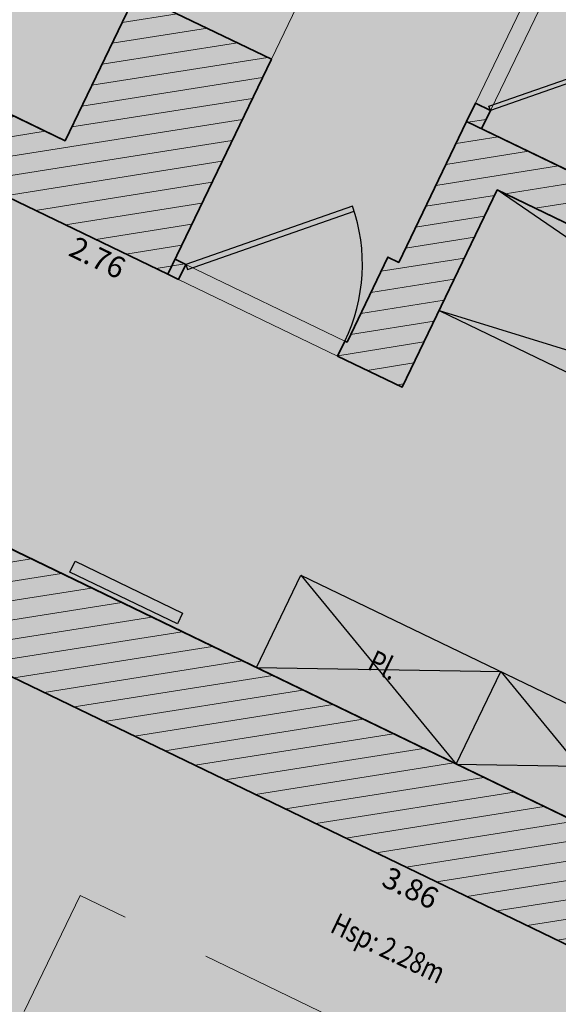
# Model space of a CAD drawing. Units: metres. Extents: x 1645065 to 1645290, y 8186188 to 8186442.
# Drawn here: x 1645134 to 1645136, y 8186243 to 8186247 of the extents above; entities that cross this region are included whole.
import ezdxf
from ezdxf.enums import TextEntityAlignment as Align

# ---------------------------------------------------------------- set-up
doc = ezdxf.new("R2010")
doc.units = ezdxf.units.M
doc.header["$LTSCALE"] = 0.5
doc.linetypes.add('TIR-COURT', pattern=[2.25, 1.5, -0.75])
for name, color, linetype, lineweight in [('A-Aire-Etiq', 152, 'Continuous', 30), ('A-Anno-Cote', 211, 'Continuous', 25), ('A-Elevation', 111, 'Continuous', 25), ('A-Eqmt', 91, 'Continuous', 25), ('A-Murs', 113, 'Continuous', 35), ('A-Murs-Comp', 11, 'Continuous', 13), ('A-Porte', 31, 'Continuous', 25), ('A-Rangement', 31, 'Continuous', 25), ('PGX-SPL-DEDUC_STRUCTURES-INTERNES', 190, 'Continuous', 35), ('S-Poutre', 32, 'TIR-COURT', 18)]:
    doc.layers.add(name, color=color, linetype=linetype, lineweight=lineweight)
for name, color, linetype in [('PGX-SPL-DEDUC_STRUCTURES-INTERNES_HACHURE', 191, 'Continuous'), ('PGX-SPL-DEDUC_TROU_HACHURE', 51, 'Continuous'), ('PGX-SPL-PLANCHER_HACHURE', 51, 'Continuous'), ('PGX-SPL-UTILE_BRUTE_HACHURE', 111, 'Continuous')]:
    doc.layers.add(name, color=color, linetype=linetype)
doc.styles.add('ARIAL', font='arial.ttf')
doc.styles.get("Standard").update_dxf_attribs({"font": 'times.ttf'})
pattern_1 = [(189, (-21.71637795958668, -45.03775003738701), (0.01251475720321846, -0.07901506724761102), [])]

# ---------------------------------------------------------------- blocks, each defined once
blk = doc.blocks.new('PD45')
blk.add_lwpolyline([(0.707106781186547, 0.7071067811865497), (0, 0), (-0.02121320343559763, 0.02121320343559763), (0.6855753080726181, 0.7280017149438152)])
blk.add_arc((-8.881784197001252e-16, 0), 1, 45.00000000000009, 89.99999999999994)
blk = doc.blocks.new('PG45')
blk.add_lwpolyline([(-0.707106781186547, 0.7071067811865501), (0, 0), (0.02121320343559674, 0.02121320343559718), (-0.685575308072619, 0.7280017149438156)])
blk.add_arc((0, 4.440892098500626e-16), 1, 90, 134.9999999999999)

msp = doc.modelspace()

# ---------------------------------------------------------------- hatches: boundary and pattern name
at = {"layer": 'A-Murs-Comp'}
h = msp.add_hatch(dxfattribs=at)
h.set_pattern_fill('_USER', color=256, scale=0.08, angle=189, style=0, pattern_type=0)
h.set_pattern_definition(pattern_1)
h.paths.add_polyline_path([(1645135.088439324, 8186237.545176464), (1645135.879337746, 8186239.18434689), (1645135.528086941, 8186239.353825123), (1645134.480798371, 8186237.183275273), (1645131.004316038, 8186238.860675224), (1645133.637747048, 8186244.318572356), (1645137.114229381, 8186242.641172406), (1645136.049558428, 8186240.434596833), (1645136.400809234, 8186240.2651186), (1645137.465480186, 8186242.471694173), (1645138.032885335, 8186242.197921642), (1645138.145870824, 8186242.432088846), (1645138.163883685, 8186242.423397655), (1645138.259486791, 8186242.621539135), (1645133.117199139, 8186245.10268882), (1645133.051933582, 8186244.96733412), (1645133.133429935, 8186244.928038063), (1645130.193032362, 8186238.829926714), (1645125.751842726, 8186240.971386989), (1645130.91127546, 8186251.671571069), (1645131.406690713, 8186251.432690916), (1645132.027779121, 8186252.720770565), (1645132.799912155, 8186252.348462161), (1645132.968528889, 8186252.699164201), (1645133.040628282, 8186252.664498978), (1645133.213954392, 8186253.02499594), (1645132.879548974, 8186253.185777296), (1645132.844883752, 8186253.113677904), (1645131.614362109, 8186253.70530988), (1645125.418072087, 8186240.854780129), (1645145.441558616, 8186231.19982178), (1645145.19144499, 8186230.678328256), (1645145.849656875, 8186230.362643108), (1645146.90727699, 8186232.567809016), (1645146.979409799, 8186232.533213383), (1645147.148066618, 8186232.884867312), (1645146.787402572, 8186233.057845475), (1645146.765780303, 8186233.012762469), (1645146.396099653, 8186233.190065085), (1645145.829560576, 8186232.008816129), (1645144.026240338, 8186232.873706951), (1645143.78839536, 8186232.377793879), (1645141.128498015, 8186233.653507842), (1645144.034414083, 8186239.712419694), (1645144.83156491, 8186239.328381739), (1645144.905384986, 8186239.481981941), (1645144.806240622, 8186239.529630606), (1645144.780142772, 8186239.47532783), (1645142.402445011, 8186240.622565101), (1645142.263385947, 8186240.334359312), (1645142.308418102, 8186240.312631334), (1645142.238888569, 8186240.168528439), (1645143.355686003, 8186239.629674569), (1645140.710104201, 8186234.146594403), (1645137.791657903, 8186235.553815746), (1645139.303401904, 8186238.686969116), (1645139.348434058, 8186238.665241138), (1645139.391890015, 8186238.755305448), (1645139.34685786, 8186238.777033426), (1645140.437602388, 8186241.037647584), (1645140.338531647, 8186241.085449137), (1645137.961490785, 8186236.158931428)])
h = msp.add_hatch(dxfattribs=at)
h.set_pattern_fill('_USER', color=256, scale=0.08, angle=189, style=0, pattern_type=0)
h.set_pattern_definition(pattern_1)
h.paths.add_polyline_path([(1645136.836629263, 8186251.204852067), (1645136.858345641, 8186251.249889817), (1645136.365163889, 8186251.654193714), (1645136.382492556, 8186251.690245306), (1645136.035436946, 8186251.857062108), (1645135.927132774, 8186251.631739658), (1645134.854654313, 8186252.147384837), (1645134.889319535, 8186252.21948423), (1645134.548685543, 8186252.383260271), (1645134.375359433, 8186252.022763309), (1645134.447458824, 8186251.988098087), (1645134.278043198, 8186251.635734451), (1645135.964078474, 8186250.822759128), (1645135.85983986, 8186250.60657793), (1645136.337240011, 8186250.376384323), (1645135.902912451, 8186249.475629323), (1645135.317421701, 8186249.757942237), (1645135.287018772, 8186249.694889387), (1645135.818464222, 8186249.438636126), (1645135.518778206, 8186248.817115175), (1645135.095423356, 8186249.021249129), (1645134.475700897, 8186247.736002333), (1645135.043216281, 8186247.462356812), (1645136.124691904, 8186249.705236765), (1645136.18774239, 8186249.674834975), (1645136.21814532, 8186249.737887824), (1645136.155055993, 8186249.768308342), (1645136.589383553, 8186250.669063342), (1645136.778542103, 8186250.577854554), (1645137.034795363, 8186251.109300004)], flags=17)
h.paths.add_polyline_path([(1645135.646002737, 8186246.594247936), (1645135.682925376, 8186246.670822061), (1645135.61986665, 8186246.701227822), (1645135.298612195, 8186246.034975933), (1645135.253574445, 8186246.056692311), (1645135.08200651, 8186245.700876355), (1645135.042596029, 8186245.642166778), (1645135.312812763, 8186245.511873217), (1645135.711454241, 8186246.33807454), (1645141.994761999, 8186243.306383564), (1645143.030037558, 8186245.460520263), (1645142.894840699, 8186245.525495715), (1645141.9898369, 8186243.642420358), (1645136.830123622, 8186246.131977893), (1645138.147046355, 8186248.863153274), (1645137.696668854, 8186249.080317054), (1645137.956188034, 8186249.618535717), (1645137.884136601, 8186249.653300476), (1645137.624469824, 8186249.115130103), (1645137.005447995, 8186249.413611089), (1645137.318210759, 8186250.062251999), (1645137.255165739, 8186250.09267117), (1645136.920742458, 8186249.399108357), (1645136.848679696, 8186249.433855702), (1645136.818276766, 8186249.37080285), (1645136.890339529, 8186249.336055506), (1645136.555987802, 8186248.642641092), (1645136.619040652, 8186248.612238161), (1645136.975045067, 8186249.350558239), (1645138.055945326, 8186248.829367935), (1645137.382737609, 8186247.433197684), (1645136.30183735, 8186247.954387988), (1645136.358444117, 8186248.071785162), (1645136.295391267, 8186248.102188092), (1645135.891466637, 8186247.264485941), (1645135.954519487, 8186247.234083011), (1645136.271434421, 8186247.891335138), (1645137.35233468, 8186247.370144834), (1645136.726902995, 8186246.073057633)], flags=0)
h.paths.add_polyline_path([(1645141.508553475, 8186247.904522229), (1645139.936368208, 8186244.633217362), (1645141.9898369, 8186243.642420358), (1645142.894840699, 8186245.525495715), (1645143.030037558, 8186245.460520263), (1645142.025083912, 8186243.369475506), (1645142.070213322, 8186243.347700602), (1645142.039794152, 8186243.284655585), (1645141.994664741, 8186243.306430489), (1645139.106810201, 8186244.699817999), (1645138.833037671, 8186244.132412852), (1645138.769992654, 8186244.162832022), (1645139.043765185, 8186244.73023717), (1645135.711454241, 8186246.33807454), (1645135.312812763, 8186245.511873217), (1645135.042596029, 8186245.642166778), (1645135.072998959, 8186245.705219631), (1645135.08200651, 8186245.700876355), (1645135.253574445, 8186246.056692311), (1645135.298612195, 8186246.034975933), (1645135.61986665, 8186246.701227822), (1645135.682925376, 8186246.670822061), (1645135.646002737, 8186246.594247936), (1645136.726902995, 8186246.073057633), (1645137.35233468, 8186247.370144834), (1645136.271434421, 8186247.891335138), (1645135.954519487, 8186247.234083011), (1645135.891466637, 8186247.264485941), (1645136.295391267, 8186248.102188092), (1645136.358444117, 8186248.071785162), (1645136.30183735, 8186247.954387988), (1645137.382737609, 8186247.433197684), (1645138.055945326, 8186248.829367935), (1645136.975045067, 8186249.350558239), (1645136.619040652, 8186248.612238161), (1645136.555987802, 8186248.642641092), (1645136.890339529, 8186249.336055506), (1645136.818276766, 8186249.37080285), (1645136.848679696, 8186249.433855702), (1645136.920742458, 8186249.399108357), (1645137.255165739, 8186250.09267117), (1645137.318210759, 8186250.062251999), (1645137.005447995, 8186249.413611089), (1645137.624469824, 8186249.115130103), (1645138.000680053, 8186249.894841707), (1645138.038751438, 8186249.973746262), (1645138.101796454, 8186249.943327093), (1645138.063725069, 8186249.864422536), (1645138.225840825, 8186249.786201813), (1645138.17448131, 8186249.679757047), (1645139.084130832, 8186249.240851877), (1645139.018946897, 8186249.105755415), (1645137.956188034, 8186249.618535717), (1645137.696668854, 8186249.080317054), (1645138.147046355, 8186248.863153274), (1645136.830123622, 8186246.131977893), (1645139.801271583, 8186244.698401376), (1645141.37345685, 8186247.969706243)], flags=16)
h = msp.add_hatch(dxfattribs=at)
h.set_pattern_fill('_USER', color=256, scale=0.08, angle=189, style=0, pattern_type=0)
h.set_pattern_definition(pattern_1)
h.paths.add_polyline_path([(1645134.765246643, 8186246.885873612), (1645134.197731259, 8186247.159519132), (1645133.901022568, 8186246.544172877), (1645129.469307964, 8186248.68106447), (1645129.331769575, 8186248.39582263), (1645134.376037327, 8186245.963569169), (1645134.406440257, 8186246.026622021), (1645134.361402507, 8186246.048338398)])
h = msp.add_hatch(dxfattribs=at)
h.set_pattern_fill('_USER', color=256, scale=0.08, angle=189, style=0, pattern_type=0)
h.set_pattern_definition(pattern_1)
h.paths.add_polyline_path([(1645135.682925376, 8186246.670822061), (1645135.61986665, 8186246.701227822), (1645135.582944011, 8186246.624653699), (1645135.646002737, 8186246.594247936)])
h = msp.add_hatch(dxfattribs=at)
h.set_pattern_fill('_USER', color=256, scale=0.08, angle=189, style=0, pattern_type=0)
h.set_pattern_definition(pattern_1)
h.paths.add_polyline_path([(1645136.769433062, 8186246.16126104), (1645136.726902991, 8186246.073057635), (1645135.582944011, 8186246.624653699), (1645135.298612195, 8186246.034975933), (1645135.253574445, 8186246.056692311), (1645135.08200651, 8186245.700876355), (1645135.072998959, 8186245.705219631), (1645135.042596029, 8186245.642166778), (1645135.312812763, 8186245.511873217), (1645135.711454241, 8186246.33807454), (1645141.994761999, 8186243.306383564), (1645143.030037558, 8186245.460520263), (1645142.894840699, 8186245.525495715), (1645141.989839668, 8186243.642426116), (1645141.989879295, 8186243.642399902)])
at = {"layer": 'PGX-SPL-DEDUC_STRUCTURES-INTERNES_HACHURE'}
for points in [[(1645129.469307964, 8186248.681064469), (1645129.331769575, 8186248.39582263), (1645134.330999577, 8186245.985285546), (1645134.765246643, 8186246.885873612), (1645134.197731259, 8186247.159519132), (1645133.901022568, 8186246.544172877)], [(1645135.042596029, 8186245.642166777), (1645135.312812763, 8186245.511873216), (1645135.711459982, 8186246.338071769), (1645141.994761998, 8186243.306383563), (1645143.030037558, 8186245.460520263), (1645142.894840698, 8186245.525495715), (1645141.9898369, 8186243.642420357), (1645136.769433063, 8186246.16126104), (1645136.726902991, 8186246.073057634), (1645135.582944011, 8186246.624653699), (1645135.298612195, 8186246.034975933), (1645135.253574446, 8186246.05669231), (1645135.08200651, 8186245.700876354), (1645135.07299896, 8186245.70521963)], [(1645131.286753811, 8186239.446039453), (1645133.637747048, 8186244.318572355), (1645137.114229381, 8186242.641172406), (1645136.049558428, 8186240.434596832), (1645136.400809234, 8186240.265118599), (1645137.465480187, 8186242.471694173), (1645138.032885335, 8186242.197921641), (1645138.145870823, 8186242.432088844), (1645138.163883686, 8186242.423397655), (1645138.259486791, 8186242.621539135), (1645133.117199139, 8186245.102688819), (1645133.051933582, 8186244.96733412), (1645133.133429938, 8186244.92803807), (1645132.620923417, 8186243.865147165), (1645130.640389747, 8186239.757704362)]]:
    msp.add_hatch(color=256, dxfattribs=at).paths.add_polyline_path(points)
at = {"layer": 'PGX-SPL-DEDUC_TROU_HACHURE'}
msp.add_hatch(color=256, dxfattribs=at).paths.add_polyline_path([(1645132.027779121, 8186252.720770564), (1645131.406690712, 8186251.432690914), (1645130.911275462, 8186251.671571071), (1645129.331769575, 8186248.39582263), (1645128.898242174, 8186247.496727078), (1645129.276559272, 8186247.314309504), (1645128.972529981, 8186246.683781003), (1645128.594212881, 8186246.866198577), (1645127.556170014, 8186244.713394127), (1645127.934487114, 8186244.530976552), (1645127.630564108, 8186243.900668475), (1645127.252247008, 8186244.083086052), (1645125.751842726, 8186240.971386988), (1645130.19303236, 8186238.82992671), (1645130.314644079, 8186239.082138112), (1645129.890860821, 8186239.286478634), (1645130.216606491, 8186239.962044885), (1645130.640389747, 8186239.757704362), (1645131.286753811, 8186239.446039453), (1645131.004316038, 8186238.860675224), (1645134.480798371, 8186237.183275273), (1645134.737188518, 8186237.714654696), (1645135.088439324, 8186237.545176463), (1645137.961490785, 8186236.158931428), (1645138.060561526, 8186236.111129876), (1645137.791657903, 8186235.553815746), (1645140.710104203, 8186234.146594405), (1645141.242518303, 8186233.891243159), (1645141.128498015, 8186233.653507841), (1645141.876875911, 8186233.294578152), (1645141.976058524, 8186233.247009156), (1645143.78839536, 8186232.377793878), (1645144.026240337, 8186232.873706951), (1645145.829560577, 8186232.008816129), (1645146.396099654, 8186233.190065087), (1645146.486265665, 8186233.146820545), (1645146.581368065, 8186233.345111566), (1645146.776068287, 8186233.751066675), (1645146.840835312, 8186233.886107636), (1645146.866775345, 8186233.940193291), (1645147.403014345, 8186235.058265788), (1645147.467883223, 8186235.193519118), (1645147.493829948, 8186235.247618726), (1645147.783632569, 8186235.851864857), (1645147.684449956, 8186235.899433853), (1645148.140542577, 8186236.850399029), (1645148.802184054, 8186238.229939011), (1645149.25430744, 8186239.172628229), (1645149.353490053, 8186239.125059232), (1645149.630255117, 8186239.702121709), (1645149.725316962, 8186239.90032817), (1645150.261586434, 8186241.018464198), (1645150.343763845, 8186241.189806277), (1645150.633707098, 8186241.794345626), (1645151.396304475, 8186243.384381326), (1645149.965597237, 8186244.065841591), (1645148.484901966, 8186244.771111656), (1645146.784489167, 8186245.581035396), (1645147.216201158, 8186246.487402945), (1645148.213851253, 8186248.581942104), (1645148.302453972, 8186248.767961094), (1645148.077290348, 8186248.876602365), (1645148.154695214, 8186249.03911177), (1645147.911518501, 8186249.156444341), (1645148.006124448, 8186249.355066947), (1645147.681892936, 8186249.511508393), (1645147.966938854, 8186250.102278112), (1645148.872975657, 8186249.66511608), (1645149.466412965, 8186250.911021525), (1645147.863132285, 8186251.68460317), (1645147.767529181, 8186251.48646169), (1645145.922208009, 8186252.376827686), (1645145.462880032, 8186252.598453065), (1645145.897439605, 8186253.499096157), (1645148.930665422, 8186259.785584934), (1645147.048321362, 8186260.693814443), (1645147.491354031, 8186261.612575587), (1645148.743472968, 8186261.008429202), (1645149.125885391, 8186261.80099512), (1645147.054406281, 8186262.800482136), (1645146.671993858, 8186262.007916218), (1645146.797858851, 8186261.947186458), (1645146.354844739, 8186261.028416355), (1645146.228736147, 8186261.089263651), (1645143.195510331, 8186254.802774874), (1645143.330606794, 8186254.737590939), (1645142.896047222, 8186253.836947848), (1645142.760950758, 8186253.902131783), (1645142.378538334, 8186253.109565863), (1645143.81956728, 8186252.414270547), (1645143.702236195, 8186252.171096912), (1645145.611565563, 8186251.249847018), (1645145.322174047, 8186250.650070864), (1645144.69545171, 8186250.952463885), (1645144.632406693, 8186250.982883056), (1645141.345059411, 8186252.569025497), (1645141.254995102, 8186252.612481454), (1645139.768933999, 8186253.329504746), (1645139.723418837, 8186253.235172644), (1645139.63329451, 8186253.278504213), (1645137.84716329, 8186254.137271999), (1645137.786512954, 8186254.011091427), (1645136.572098569, 8186251.484551392), (1645136.858345641, 8186251.249889817), (1645136.836629263, 8186251.204852064), (1645137.034795362, 8186251.1093), (1645136.778542104, 8186250.577854554), (1645136.589383553, 8186250.669063342), (1645136.427316405, 8186250.332951136), (1645136.337240011, 8186250.376384323), (1645135.859839861, 8186250.606577928), (1645135.964078474, 8186250.822759128), (1645134.278465867, 8186251.636613549), (1645132.799912155, 8186252.34846216)])
at = {"layer": 'PGX-SPL-PLANCHER_HACHURE'}
h = msp.add_hatch(color=256, dxfattribs=at)
h.paths.add_polyline_path([(1645132.027779121, 8186252.720770564), (1645131.406690712, 8186251.432690914), (1645130.911275462, 8186251.671571071), (1645129.331769575, 8186248.39582263), (1645128.898242174, 8186247.496727078), (1645129.276559272, 8186247.314309504), (1645128.972529981, 8186246.683781003), (1645128.594212881, 8186246.866198577), (1645127.556170014, 8186244.713394127), (1645127.934487114, 8186244.530976552), (1645127.630564108, 8186243.900668475), (1645127.252247008, 8186244.083086052), (1645125.751842726, 8186240.971386988), (1645130.19303236, 8186238.82992671), (1645130.314644079, 8186239.082138112), (1645129.890860821, 8186239.286478634), (1645130.216606491, 8186239.962044885), (1645130.640389747, 8186239.757704362), (1645131.286753811, 8186239.446039453), (1645131.004316038, 8186238.860675224), (1645134.480798371, 8186237.183275273), (1645134.737188518, 8186237.714654696), (1645135.088439324, 8186237.545176463), (1645137.961490785, 8186236.158931428), (1645138.060561526, 8186236.111129876), (1645137.791657903, 8186235.553815746), (1645140.710104203, 8186234.146594405), (1645141.242518303, 8186233.891243159), (1645141.128498015, 8186233.653507841), (1645141.876875911, 8186233.294578152), (1645141.976058524, 8186233.247009156), (1645143.78839536, 8186232.377793878), (1645144.026240337, 8186232.873706951), (1645145.829560577, 8186232.008816129), (1645146.396099654, 8186233.190065087), (1645146.486265665, 8186233.146820545), (1645146.581368065, 8186233.345111566), (1645146.776068287, 8186233.751066675), (1645146.840835312, 8186233.886107636), (1645146.866775345, 8186233.940193291), (1645147.403014345, 8186235.058265788), (1645147.467883223, 8186235.193519118), (1645147.493829948, 8186235.247618726), (1645147.783632569, 8186235.851864857), (1645147.684449956, 8186235.899433853), (1645148.140542577, 8186236.850399029), (1645148.802184054, 8186238.229939011), (1645149.25430744, 8186239.172628229), (1645149.353490053, 8186239.125059232), (1645149.630255117, 8186239.702121709), (1645149.725316962, 8186239.90032817), (1645150.261586434, 8186241.018464198), (1645150.343763845, 8186241.189806277), (1645150.633707098, 8186241.794345626), (1645151.396304475, 8186243.384381326), (1645149.965597237, 8186244.065841591), (1645148.484901966, 8186244.771111656), (1645146.784489167, 8186245.581035396), (1645147.216201158, 8186246.487402945), (1645148.213851253, 8186248.581942104), (1645148.302453972, 8186248.767961094), (1645148.077290348, 8186248.876602365), (1645148.154695214, 8186249.03911177), (1645147.911518501, 8186249.156444341), (1645148.006124448, 8186249.355066947), (1645147.681892936, 8186249.511508393), (1645147.966938854, 8186250.102278112), (1645148.872975657, 8186249.66511608), (1645149.466412965, 8186250.911021525), (1645147.863132285, 8186251.68460317), (1645147.767529181, 8186251.48646169), (1645145.922208009, 8186252.376827686), (1645145.462880032, 8186252.598453065), (1645145.897439605, 8186253.499096157), (1645148.930665422, 8186259.785584934), (1645147.048321362, 8186260.693814443), (1645147.491354031, 8186261.612575587), (1645148.743472968, 8186261.008429202), (1645149.125885391, 8186261.80099512), (1645147.054406281, 8186262.800482136), (1645146.671993858, 8186262.007916218), (1645146.797858851, 8186261.947186458), (1645146.354844739, 8186261.028416355), (1645146.228736147, 8186261.089263651), (1645143.195510331, 8186254.802774874), (1645143.330606794, 8186254.737590939), (1645142.896047222, 8186253.836947848), (1645142.760950758, 8186253.902131783), (1645142.378538334, 8186253.109565863), (1645143.81956728, 8186252.414270547), (1645143.702236195, 8186252.171096912), (1645145.611565563, 8186251.249847018), (1645145.322174047, 8186250.650070864), (1645144.69545171, 8186250.952463885), (1645144.632406693, 8186250.982883056), (1645141.345059411, 8186252.569025497), (1645141.254995102, 8186252.612481454), (1645139.768933999, 8186253.329504746), (1645139.723418837, 8186253.235172644), (1645139.63329451, 8186253.278504213), (1645137.84716329, 8186254.137271999), (1645137.786512954, 8186254.011091427), (1645136.572098569, 8186251.484551392), (1645136.858345641, 8186251.249889817), (1645136.836629263, 8186251.204852064), (1645137.034795362, 8186251.1093), (1645136.778542104, 8186250.577854554), (1645136.589383553, 8186250.669063342), (1645136.427316405, 8186250.332951136), (1645136.337240011, 8186250.376384323), (1645135.859839861, 8186250.606577928), (1645135.964078474, 8186250.822759128), (1645134.278465867, 8186251.636613549), (1645132.799912155, 8186252.34846216)])
h.paths.add_polyline_path([(1645139.275355497, 8186236.281637677), (1645138.356283732, 8186236.724797245), (1645138.060561526, 8186236.111129876), (1645137.791657903, 8186235.553815745), (1645140.710104201, 8186234.146594402), (1645141.153354979, 8186235.065250386), (1645139.153678813, 8186236.029457603)], flags=16)
h.paths.add_polyline_path([(1645144.201979704, 8186253.206836469), (1645143.81956728, 8186252.414270548), (1645143.702236195, 8186252.171096912), (1645144.972142954, 8186251.558367915), (1645145.471886463, 8186252.59410747)], flags=16)
h.paths.add_polyline_path([(1645145.993274802, 8186234.292606322), (1645145.733807555, 8186233.751610253), (1645146.581368065, 8186233.345111566), (1645146.840835312, 8186233.886107636)], flags=16)
h.paths.add_polyline_path([(1645144.075651285, 8186243.189422062), (1645143.344025028, 8186241.66709986), (1645143.200516485, 8186241.36993676), (1645144.055941088, 8186240.957195072), (1645144.247318026, 8186241.353479243), (1645144.933334181, 8186242.780899061)], flags=16)
h.paths.add_polyline_path([(1645129.331769575, 8186248.39582263), (1645128.898242174, 8186247.496727078), (1645129.276559272, 8186247.314309504), (1645128.972529981, 8186246.683781003), (1645128.594212881, 8186246.866198577), (1645127.556170014, 8186244.713394127), (1645127.934487114, 8186244.530976552), (1645127.630564108, 8186243.900668475), (1645127.252247008, 8186244.083086052), (1645125.751842726, 8186240.971386988), (1645130.19303236, 8186238.82992671), (1645130.314644079, 8186239.082138112), (1645129.890860821, 8186239.286478634), (1645130.216606491, 8186239.962044885), (1645130.640389747, 8186239.757704362), (1645132.620923416, 8186243.865147165), (1645131.576047616, 8186244.368967132), (1645131.667256403, 8186244.558125685), (1645132.062494483, 8186245.377812736), (1645132.097265278, 8186245.449924135), (1645132.153769425, 8186245.567002236), (1645131.676536691, 8186245.797323939), (1645132.250810552, 8186246.988314568), (1645132.133712402, 8186247.044777152)], flags=17)
h.paths.add_polyline_path([(1645144.69545171, 8186250.952463884), (1645143.599485691, 8186248.681027966), (1645144.112777903, 8186248.436541716), (1645145.195930934, 8186250.710591939)], flags=17)
h.paths.add_polyline_path([(1645147.054406281, 8186262.800482135), (1645146.671993858, 8186262.007916218), (1645146.797858851, 8186261.947186458), (1645147.491354032, 8186261.612575587), (1645148.743472968, 8186261.008429201), (1645149.125885391, 8186261.80099512)], flags=17)
h.paths.add_polyline_path([(1645145.639378014, 8186246.327698723), (1645144.131838068, 8186243.162659732), (1645144.933334181, 8186242.780899061), (1645145.607238495, 8186244.183117049), (1645145.958105931, 8186244.913180089), (1645146.395607303, 8186245.823505608), (1645146.233098966, 8186245.900909964), (1645146.289537396, 8186246.018021263)], flags=16)
h.paths.add_polyline_path([(1645132.250810552, 8186246.98831457), (1645131.676536691, 8186245.79732394), (1645132.189529552, 8186245.550268634), (1645132.211128388, 8186245.595062612), (1645132.274192111, 8186245.56468223), (1645132.805022344, 8186246.665574811), (1645132.741969494, 8186246.695977741), (1645132.763685871, 8186246.741015489)], flags=16)
h.paths.add_polyline_path([(1645139.768933999, 8186253.329504746), (1645139.723418837, 8186253.235172643), (1645139.047565108, 8186251.834437212), (1645140.53362621, 8186251.117413922), (1645140.824781125, 8186251.720844793), (1645141.254995102, 8186252.612481454)], flags=17)
at = {"layer": 'PGX-SPL-UTILE_BRUTE_HACHURE'}
h = msp.add_hatch(color=256, dxfattribs=at)
h.paths.add_polyline_path([(1645132.027779121, 8186252.720770564), (1645131.406690712, 8186251.432690914), (1645130.911275462, 8186251.671571071), (1645129.331769575, 8186248.39582263), (1645128.898242174, 8186247.496727078), (1645129.276559272, 8186247.314309504), (1645128.972529981, 8186246.683781003), (1645128.594212881, 8186246.866198577), (1645127.556170014, 8186244.713394127), (1645127.934487114, 8186244.530976552), (1645127.630564108, 8186243.900668475), (1645127.252247008, 8186244.083086052), (1645125.751842726, 8186240.971386988), (1645130.19303236, 8186238.82992671), (1645130.314644079, 8186239.082138112), (1645129.890860821, 8186239.286478634), (1645130.216606491, 8186239.962044885), (1645130.640389747, 8186239.757704362), (1645131.286753811, 8186239.446039453), (1645131.004316038, 8186238.860675224), (1645134.480798371, 8186237.183275273), (1645134.737188518, 8186237.714654696), (1645135.088439324, 8186237.545176463), (1645137.961490785, 8186236.158931428), (1645138.060561526, 8186236.111129876), (1645137.791657903, 8186235.553815746), (1645140.710104203, 8186234.146594405), (1645141.242518303, 8186233.891243159), (1645141.128498015, 8186233.653507841), (1645141.876875911, 8186233.294578152), (1645141.976058524, 8186233.247009156), (1645143.78839536, 8186232.377793878), (1645144.026240337, 8186232.873706951), (1645145.829560577, 8186232.008816129), (1645146.396099654, 8186233.190065087), (1645146.486265665, 8186233.146820545), (1645146.581368065, 8186233.345111566), (1645146.776068287, 8186233.751066675), (1645146.840835312, 8186233.886107636), (1645146.866775345, 8186233.940193291), (1645147.403014345, 8186235.058265788), (1645147.467883223, 8186235.193519118), (1645147.493829948, 8186235.247618726), (1645147.783632569, 8186235.851864857), (1645147.684449956, 8186235.899433853), (1645148.140542577, 8186236.850399029), (1645148.802184054, 8186238.229939011), (1645149.25430744, 8186239.172628229), (1645149.353490053, 8186239.125059232), (1645149.630255117, 8186239.702121709), (1645149.725316962, 8186239.90032817), (1645150.261586434, 8186241.018464198), (1645150.343763845, 8186241.189806277), (1645150.633707098, 8186241.794345626), (1645151.396304475, 8186243.384381326), (1645149.965597237, 8186244.065841591), (1645148.484901966, 8186244.771111656), (1645146.784489167, 8186245.581035396), (1645147.216201158, 8186246.487402945), (1645148.213851253, 8186248.581942104), (1645148.302453972, 8186248.767961094), (1645148.077290348, 8186248.876602365), (1645148.154695214, 8186249.03911177), (1645147.911518501, 8186249.156444341), (1645148.006124448, 8186249.355066947), (1645147.681892936, 8186249.511508393), (1645147.966938854, 8186250.102278112), (1645148.872975657, 8186249.66511608), (1645149.466412965, 8186250.911021525), (1645147.863132285, 8186251.68460317), (1645147.767529181, 8186251.48646169), (1645145.922208009, 8186252.376827686), (1645145.462880032, 8186252.598453065), (1645145.897439605, 8186253.499096157), (1645148.930665422, 8186259.785584934), (1645147.048321362, 8186260.693814443), (1645147.491354031, 8186261.612575587), (1645148.743472968, 8186261.008429202), (1645149.125885391, 8186261.80099512), (1645147.054406281, 8186262.800482136), (1645146.671993858, 8186262.007916218), (1645146.797858851, 8186261.947186458), (1645146.354844739, 8186261.028416355), (1645146.228736147, 8186261.089263651), (1645143.195510331, 8186254.802774874), (1645143.330606794, 8186254.737590939), (1645142.896047222, 8186253.836947848), (1645142.760950758, 8186253.902131783), (1645142.378538334, 8186253.109565863), (1645143.81956728, 8186252.414270547), (1645143.702236195, 8186252.171096912), (1645145.611565563, 8186251.249847018), (1645145.322174047, 8186250.650070864), (1645144.69545171, 8186250.952463885), (1645144.632406693, 8186250.982883056), (1645141.345059411, 8186252.569025497), (1645141.254995102, 8186252.612481454), (1645139.768933999, 8186253.329504746), (1645139.723418837, 8186253.235172644), (1645139.63329451, 8186253.278504213), (1645137.84716329, 8186254.137271999), (1645137.786512954, 8186254.011091427), (1645136.572098569, 8186251.484551392), (1645136.858345641, 8186251.249889817), (1645136.836629263, 8186251.204852064), (1645137.034795362, 8186251.1093), (1645136.778542104, 8186250.577854554), (1645136.589383553, 8186250.669063342), (1645136.427316405, 8186250.332951136), (1645136.337240011, 8186250.376384323), (1645135.859839861, 8186250.606577928), (1645135.964078474, 8186250.822759128), (1645134.278465867, 8186251.636613549), (1645132.799912155, 8186252.34846216)])
h.paths.add_polyline_path([(1645139.275355497, 8186236.281637677), (1645138.356283732, 8186236.724797245), (1645138.060561526, 8186236.111129876), (1645137.791657903, 8186235.553815745), (1645140.710104201, 8186234.146594402), (1645141.153354979, 8186235.065250386), (1645139.153678813, 8186236.029457603)], flags=16)
h.paths.add_polyline_path([(1645144.201979704, 8186253.206836469), (1645143.81956728, 8186252.414270548), (1645143.702236195, 8186252.171096912), (1645144.972142954, 8186251.558367915), (1645145.471886463, 8186252.59410747)], flags=16)
h.paths.add_polyline_path([(1645145.993274802, 8186234.292606322), (1645145.733807555, 8186233.751610253), (1645146.581368065, 8186233.345111566), (1645146.840835312, 8186233.886107636)], flags=16)
h.paths.add_polyline_path([(1645144.075651285, 8186243.189422062), (1645143.344025028, 8186241.66709986), (1645143.200516485, 8186241.36993676), (1645144.055941088, 8186240.957195072), (1645144.247318026, 8186241.353479243), (1645144.933334181, 8186242.780899061)], flags=16)
h.paths.add_polyline_path([(1645129.331769575, 8186248.39582263), (1645128.898242174, 8186247.496727078), (1645129.276559272, 8186247.314309504), (1645128.972529981, 8186246.683781003), (1645128.594212881, 8186246.866198577), (1645127.556170014, 8186244.713394127), (1645127.934487114, 8186244.530976552), (1645127.630564108, 8186243.900668475), (1645127.252247008, 8186244.083086052), (1645125.751842726, 8186240.971386988), (1645130.19303236, 8186238.82992671), (1645130.314644079, 8186239.082138112), (1645129.890860821, 8186239.286478634), (1645130.216606491, 8186239.962044885), (1645130.640389747, 8186239.757704362), (1645132.620923416, 8186243.865147165), (1645131.576047616, 8186244.368967132), (1645131.667256403, 8186244.558125685), (1645132.062494483, 8186245.377812736), (1645132.097265278, 8186245.449924135), (1645132.153769425, 8186245.567002236), (1645131.676536691, 8186245.797323939), (1645132.250810552, 8186246.988314568), (1645132.133712402, 8186247.044777152)], flags=17)
h.paths.add_polyline_path([(1645144.69545171, 8186250.952463884), (1645143.599485691, 8186248.681027966), (1645144.112777903, 8186248.436541716), (1645145.195930934, 8186250.710591939)], flags=17)
h.paths.add_polyline_path([(1645147.054406281, 8186262.800482135), (1645146.671993858, 8186262.007916218), (1645146.797858851, 8186261.947186458), (1645147.491354032, 8186261.612575587), (1645148.743472968, 8186261.008429201), (1645149.125885391, 8186261.80099512)], flags=17)
h.paths.add_polyline_path([(1645145.639378014, 8186246.327698723), (1645144.131838068, 8186243.162659732), (1645144.933334181, 8186242.780899061), (1645145.607238495, 8186244.183117049), (1645145.958105931, 8186244.913180089), (1645146.395607303, 8186245.823505608), (1645146.233098966, 8186245.900909964), (1645146.289537396, 8186246.018021263)], flags=16)
h.paths.add_polyline_path([(1645132.250810552, 8186246.98831457), (1645131.676536691, 8186245.79732394), (1645132.189529552, 8186245.550268634), (1645132.211128388, 8186245.595062612), (1645132.274192111, 8186245.56468223), (1645132.805022344, 8186246.665574811), (1645132.741969494, 8186246.695977741), (1645132.763685871, 8186246.741015489)], flags=16)
h.paths.add_polyline_path([(1645139.768933999, 8186253.329504746), (1645139.723418837, 8186253.235172643), (1645139.047565108, 8186251.834437212), (1645140.53362621, 8186251.117413922), (1645140.824781125, 8186251.720844793), (1645141.254995102, 8186252.612481454)], flags=17)
h.paths.add_polyline_path([(1645141.254995102, 8186252.612481454), (1645141.21588474, 8186252.531423575), (1645141.305949049, 8186252.487967618), (1645141.345059411, 8186252.569025497)], flags=17)
h.paths.add_polyline_path([(1645140.284731996, 8186250.371452091), (1645140.914845434, 8186251.677388838), (1645140.824781124, 8186251.720844791), (1645140.533626211, 8186251.117413922), (1645140.512968376, 8186251.04965907), (1645140.204114332, 8186250.410402145)], flags=16)
h.paths.add_polyline_path([(1645138.628991054, 8186250.849271555), (1645139.061852117, 8186251.7498215), (1645139.092271286, 8186251.812866515), (1645139.047565108, 8186251.834437212), (1645139.723418837, 8186253.235172642), (1645139.63329451, 8186253.278504212), (1645138.492879263, 8186250.914945387)], flags=16)
h.paths.add_polyline_path([(1645143.782989893, 8186248.139489757), (1645143.929197235, 8186248.446448083), (1645143.959298747, 8186248.509645385), (1645143.599485691, 8186248.681027965), (1645143.536440674, 8186248.711447133), (1645143.359145089, 8186248.343994537)], flags=16)
h.paths.add_polyline_path([(1645138.379880701, 8186250.680751089), (1645138.605041472, 8186250.572111195), (1645138.674571003, 8186250.716214089), (1645138.764622089, 8186250.672730736), (1645138.808105443, 8186250.762781821), (1645138.628991055, 8186250.849271556), (1645138.492879263, 8186250.914945387)], flags=16)
h.paths.add_polyline_path([(1645140.415971791, 8186249.797953221), (1645140.615645955, 8186250.21178637), (1645140.284731996, 8186250.371452091), (1645140.204114332, 8186250.410402145), (1645140.078081455, 8186250.14954304), (1645139.476523557, 8186250.440019889), (1645139.433040203, 8186250.349968805), (1645139.512046091, 8186250.311818891), (1645139.481626922, 8186250.248773875)], flags=16)
h.paths.add_polyline_path([(1645145.84500525, 8186244.068846627), (1645145.607238495, 8186244.183117049), (1645144.247318026, 8186241.353479244), (1645144.511927988, 8186241.225805148), (1645144.555383946, 8186241.315869457), (1645144.474352891, 8186241.354966876), (1645144.872869467, 8186242.184175266), (1645145.683449212, 8186241.793071183), (1645145.284932638, 8186240.963862797), (1645145.212853402, 8186240.998640969), (1645145.169397445, 8186240.90857666), (1645145.268468185, 8186240.860775107), (1645145.20782443, 8186240.73459137), (1645145.352034413, 8186240.665284222), (1645145.511642109, 8186240.743443882), (1645146.097060118, 8186240.460980159), (1645146.244337809, 8186240.767426374), (1645146.164195274, 8186240.805942783), (1645146.053487706, 8186240.57558939), (1645145.476425046, 8186240.85235454), (1645145.905263019, 8186241.744653811), (1645146.482325682, 8186241.467888663), (1645146.385111807, 8186241.265612104), (1645146.465254342, 8186241.227095696), (1645146.617007534, 8186241.542854256), (1645145.004656081, 8186242.320300582)], flags=16)
h.paths.add_polyline_path([(1645139.084130832, 8186249.240851876), (1645138.17448131, 8186249.679757046), (1645138.225840825, 8186249.786201813), (1645138.000680053, 8186249.894841706), (1645137.884136601, 8186249.653300474), (1645139.018946896, 8186249.105755414)], flags=16)
h.paths.add_polyline_path([(1645143.198059471, 8186246.156414391), (1645143.33325633, 8186246.091438939), (1645143.762122107, 8186246.983724822), (1645139.804645305, 8186248.89320422), (1645139.739461369, 8186248.758107756), (1645141.373356615, 8186247.96949768), (1645139.801271583, 8186244.698401374), (1645139.936368207, 8186244.633217361), (1645141.508553474, 8186247.904522228), (1645143.562022166, 8186246.913725225)], flags=16)
h.paths.add_polyline_path([(1645135.042596029, 8186245.642166777), (1645135.312812763, 8186245.511873216), (1645135.711459982, 8186246.338071769), (1645141.994761998, 8186243.306383563), (1645143.030037558, 8186245.460520263), (1645142.894840698, 8186245.525495715), (1645141.9898369, 8186243.642420357), (1645136.769433063, 8186246.16126104), (1645136.726902991, 8186246.073057634), (1645135.582944011, 8186246.624653699), (1645135.298612195, 8186246.034975933), (1645135.253574446, 8186246.05669231), (1645135.08200651, 8186245.700876354), (1645135.07299896, 8186245.70521963)], flags=16)
h.paths.add_polyline_path([(1645135.095423356, 8186249.021249128), (1645134.475700897, 8186247.736002333), (1645135.043176547, 8186247.462375971), (1645135.662938739, 8186248.747603606), (1645135.518778204, 8186248.817115175)], flags=16)
h.paths.add_polyline_path([(1645129.469307964, 8186248.681064469), (1645129.331769575, 8186248.39582263), (1645134.330999577, 8186245.985285546), (1645134.765246643, 8186246.885873612), (1645134.197731259, 8186247.159519132), (1645133.901022568, 8186246.544172877)], flags=17)
h.paths.add_polyline_path([(1645145.315063517, 8186246.567532424), (1645143.088569129, 8186241.93478202), (1645143.20565287, 8186241.878289207), (1645143.149340746, 8186241.761118456), (1645143.343872223, 8186241.667173653), (1645144.255193234, 8186243.56300173), (1645144.305418751, 8186243.552079638), (1645145.639378014, 8186246.327698723), (1645145.672000661, 8186246.395310537)], flags=16)
h.paths.add_polyline_path([(1645147.141380969, 8186246.330319998), (1645146.609225185, 8186246.587084739), (1645146.359809502, 8186246.063443318), (1645146.289411367, 8186246.018081292), (1645146.233098966, 8186245.900909966), (1645146.395607303, 8186245.823505608), (1645145.958105931, 8186244.913180089), (1645146.195872687, 8186244.798909668), (1645146.611386928, 8186245.663485736), (1645146.784489167, 8186245.581035395), (1645146.891965287, 8186245.806678578)], flags=17)
h.paths.add_polyline_path([(1645146.394907683, 8186235.708129156), (1645146.330038803, 8186235.572875828), (1645147.403014345, 8186235.058265788), (1645147.467883223, 8186235.193519118)], flags=16)
h.paths.add_polyline_path([(1645142.914499629, 8186237.377368439), (1645142.849630749, 8186237.242115108), (1645145.716909923, 8186235.866938706), (1645145.781778803, 8186236.002192035)], flags=16)
h.paths.add_polyline_path([(1645142.402445012, 8186240.622565101), (1645142.263385947, 8186240.334359312), (1645142.308418102, 8186240.312631334), (1645142.238888569, 8186240.168528439), (1645143.355686004, 8186239.629674569), (1645141.153354979, 8186235.065250386), (1645140.710104201, 8186234.146594402), (1645141.242518303, 8186233.891243158), (1645144.082211709, 8186239.812079009)], flags=16)
h.paths.add_polyline_path([(1645139.160129883, 8186242.186979562), (1645139.064526777, 8186241.988838084), (1645139.082539638, 8186241.980146891), (1645138.969554149, 8186241.745979687), (1645141.230168308, 8186240.65523516), (1645141.29969784, 8186240.799338055), (1645141.344729994, 8186240.777610076), (1645141.483789058, 8186241.065815865)], flags=16)
h.paths.add_polyline_path([(1645135.528086941, 8186239.353825123), (1645134.737188518, 8186237.714654694), (1645135.088439324, 8186237.545176463), (1645135.879337746, 8186239.184346889)], flags=16)
h.paths.add_polyline_path([(1645131.286753811, 8186239.446039453), (1645133.637747048, 8186244.318572355), (1645137.114229381, 8186242.641172406), (1645136.049558428, 8186240.434596832), (1645136.400809234, 8186240.265118599), (1645137.465480187, 8186242.471694173), (1645138.032885335, 8186242.197921641), (1645138.145870823, 8186242.432088844), (1645138.163883686, 8186242.423397655), (1645138.259486791, 8186242.621539135), (1645133.117199139, 8186245.102688819), (1645133.051933582, 8186244.96733412), (1645133.133429938, 8186244.92803807), (1645132.620923417, 8186243.865147165), (1645130.640389747, 8186239.757704362)], flags=17)

# ---------------------------------------------------------------- linework, layer by layer
at = {"layer": 'A-Eqmt', "flags": 128}
msp.add_lwpolyline([(1645133.943053855, 8186244.783175695), (1645134.393431355, 8186244.566011915), (1645134.371714977, 8186244.520974165), (1645133.921337476, 8186244.738137944)], close=True, dxfattribs=at)
at = {"layer": 'A-Murs'}
for p, q in [((1645133.901022568, 8186246.544172877), (1645129.469307964, 8186248.68106447)), ((1645135.682925376, 8186246.670822061), (1645135.646002737, 8186246.594247936)), ((1645135.582944011, 8186246.624653699), (1645136.726902991, 8186246.073057635)), ((1645135.711459981, 8186246.33807177), (1645141.994761998, 8186243.306383564)), ((1645135.253574445, 8186246.056692311), (1645135.08200651, 8186245.700876355)), ((1645133.11719914, 8186245.10268882), (1645138.259486791, 8186242.621539135))]:
    msp.add_line(p, q, dxfattribs=at)
at = {"layer": 'A-Murs', "color": 2, "ltscale": 0.01}
msp.add_line((1645135.493959417, 8186246.440054505), (1645135.493938523, 8186246.440064587), dxfattribs=at)
at = {"layer": 'A-Murs', "flags": 128}
for points in [[(1645134.330999577, 8186245.985285547), (1645129.331769575, 8186248.39582263)], [(1645134.197731259, 8186247.159519132), (1645133.901022568, 8186246.544172877)], [(1645134.76520691, 8186246.88589277), (1645134.197731259, 8186247.159519132)], [(1645134.765246643, 8186246.885873612), (1645134.330999577, 8186245.985285547)], [(1645135.61986665, 8186246.701227822), (1645135.582944011, 8186246.624653699)], [(1645135.61986665, 8186246.701227822), (1645135.6829195, 8186246.670824894)], [(1645135.582944011, 8186246.624653699), (1645135.298612195, 8186246.034975933)], [(1645135.312812763, 8186245.511873217), (1645135.711454241, 8186246.33807454)], [(1645134.406440257, 8186246.026622021), (1645134.361402507, 8186246.048338398)], [(1645135.253574445, 8186246.056692311), (1645135.298612195, 8186246.034975933)], [(1645134.406440257, 8186246.026622021), (1645134.376037327, 8186245.963569169)], [(1645134.376037327, 8186245.963569169), (1645134.330999577, 8186245.985285547)], [(1645135.072998959, 8186245.705219631), (1645135.042596029, 8186245.642166778)], [(1645135.08200651, 8186245.700876355), (1645135.072998959, 8186245.705219631)], [(1645135.312822528, 8186245.511868509), (1645135.042596029, 8186245.642166778)], [(1645137.114229381, 8186242.641172406), (1645133.637747048, 8186244.318572356), (1645131.004316038, 8186238.860675224), (1645134.480798371, 8186237.183275273)]]:
    msp.add_lwpolyline(points, dxfattribs=at)
at = {"layer": 'A-Rangement'}
for p, q in [((1645134.702331612, 8186244.33786367), (1645134.889192227, 8186244.725140198)), ((1645134.889192227, 8186244.725140198), (1645138.257212358, 8186243.100073174)), ((1645135.539929687, 8186243.933723268), (1645135.726790302, 8186244.320999797))]:
    msp.add_line(p, q, dxfattribs=at)
at = {"layer": 'A-Rangement', "flags": 128}
for points in [[(1645138.800411825, 8186244.22587704), (1645135.711459981, 8186246.33807177)], [(1645135.468106622, 8186245.83371164), (1645138.800411825, 8186244.22587704)], [(1645135.468106622, 8186245.83371164), (1645139.043765186, 8186244.730237171)], [(1645134.889192227, 8186244.725140198), (1645135.539929687, 8186243.933723268)], [(1645134.702331612, 8186244.33786367), (1645135.726790302, 8186244.320999797)], [(1645135.7267903, 8186244.320999797), (1645136.377527762, 8186243.529582866)], [(1645135.539929687, 8186243.933723268), (1645136.564388377, 8186243.916859395)]]:
    msp.add_lwpolyline(points, dxfattribs=at)
at = {"layer": 'PGX-SPL-DEDUC_STRUCTURES-INTERNES', "flags": 128}
for points in [[(1645129.469307964, 8186248.681064469), (1645129.331769575, 8186248.39582263), (1645134.330999577, 8186245.985285546), (1645134.765246643, 8186246.885873612), (1645134.197731259, 8186247.159519132), (1645133.901022568, 8186246.544172877)], [(1645135.042596029, 8186245.642166777), (1645135.312812763, 8186245.511873216), (1645135.711459982, 8186246.338071769), (1645141.994761998, 8186243.306383563), (1645143.030037558, 8186245.460520263), (1645142.894840698, 8186245.525495715), (1645141.9898369, 8186243.642420357), (1645136.769433063, 8186246.16126104), (1645136.726902991, 8186246.073057634), (1645135.582944011, 8186246.624653699), (1645135.298612195, 8186246.034975933), (1645135.253574446, 8186246.05669231), (1645135.08200651, 8186245.700876354), (1645135.07299896, 8186245.70521963)], [(1645131.286753811, 8186239.446039453), (1645133.637747048, 8186244.318572355), (1645137.114229381, 8186242.641172406), (1645136.049558428, 8186240.434596832), (1645136.400809234, 8186240.265118599), (1645137.465480187, 8186242.471694173), (1645138.032885335, 8186242.197921641), (1645138.145870823, 8186242.432088844), (1645138.163883686, 8186242.423397655), (1645138.259486791, 8186242.621539135), (1645133.117199139, 8186245.102688819), (1645133.051933582, 8186244.96733412), (1645133.133429938, 8186244.92803807), (1645132.620923417, 8186243.865147165), (1645130.640389747, 8186239.757704362)]]:
    msp.add_lwpolyline(points, close=True, dxfattribs=at)
at = {"layer": 'S-Poutre', "flags": 128}
for points in [[(1645135.043216281, 8186247.462356812), (1645134.765246643, 8186246.885873612)], [(1645135.891466637, 8186247.264485941), (1645135.619872525, 8186246.701224989)], [(1645135.682925375, 8186246.670822061), (1645135.954519487, 8186247.234083011)], [(1645134.406440257, 8186246.026622021), (1645135.072998959, 8186245.705219631)], [(1645135.042596029, 8186245.642166778), (1645134.376037327, 8186245.963569169)], [(1645136.179587516, 8186242.314913943), (1645133.964005511, 8186243.383930491), (1645131.938957903, 8186239.186933687), (1645134.154539908, 8186238.117917138)]]:
    msp.add_lwpolyline(points, dxfattribs=at)

# ---------------------------------------------------------------- block references
at = {"layer": 'A-Porte'}
for name, p, xscale, yscale, zscale, rotation in [('PD45', (1645135.682925375, 8186246.670822061), 0.6253209253309859, 0.6253209253309859, 0.6253209253309859, 334.2574867719468), ('PG45', (1645134.406440257, 8186246.026622021), 0.7399999996952331, 0.7399999996952331, 0.7399999996952331, 244.2574872099439)]:
    msp.add_blockref(name, p, dxfattribs=dict(at, xscale=xscale, yscale=yscale, zscale=zscale, rotation=rotation))

# ---------------------------------------------------------------- texts
at = {"layer": 'A-Aire-Etiq', "style": 'ARIAL', "width": 0.8}
msp.add_text('Pl.', height=0.08999999999999998, rotation=334.2574868474952, dxfattribs=at).set_placement((1645135.229830504, 8186244.338108386), align=Align.MIDDLE)
at = {"layer": 'A-Anno-Cote'}
for s, rotation, p in [('2.76', 334.2574870904296, (1645134.031767312, 8186246.044211482)), ('3.86', 334.2427278918163, (1645135.34297271, 8186243.404834878))]:
    msp.add_text(s, height=0.09, rotation=rotation, dxfattribs=at).set_placement(p, align=Align.MIDDLE)
at = {"layer": 'A-Elevation', "style": 'ARIAL', "width": 0.8}
msp.add_text('Hsp: 2.28m', height=0.09, rotation=334.2574868474952, dxfattribs=at).set_placement((1645135.250004842, 8186243.152437418), align=Align.MIDDLE)

doc.saveas('drawing.dxf')
